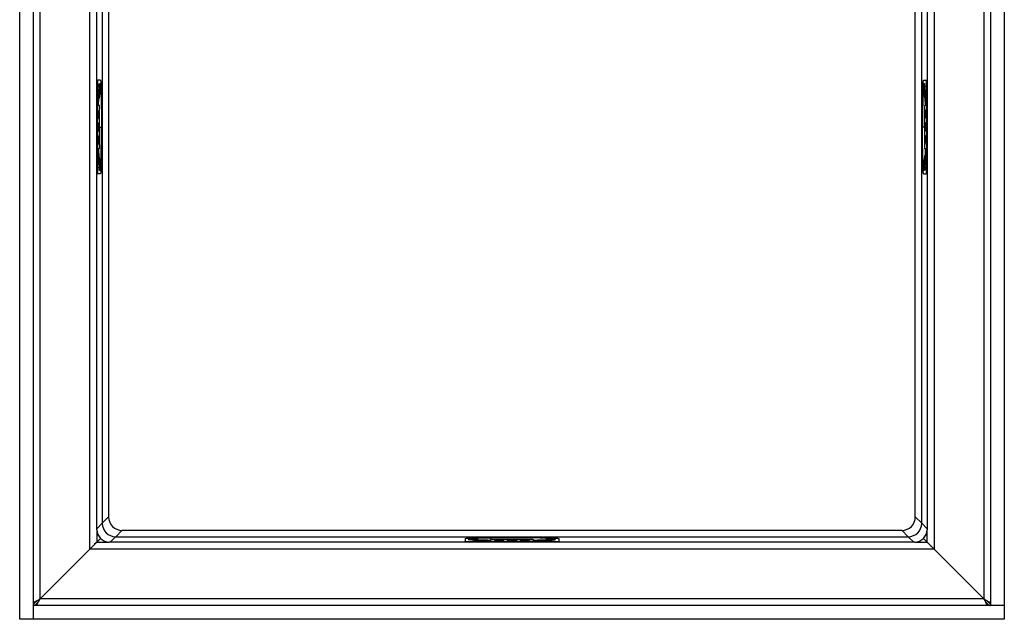
# Model space of a CAD drawing. Units: millimetres. Extents: x -817 to 7983, y -5015 to 1397.
# Drawn here: x 1352 to 1646, y -1595 to -1416 of the extents above; entities that cross this region are included whole.
import ezdxf

# ---------------------------------------------------------------- set-up
doc = ezdxf.new("R2010")
doc.units = ezdxf.units.MM
doc.header["$LTSCALE"] = 2
doc.layers.get('0').update_dxf_attribs({"color": 1})
doc.layers.add('152920', color=7, linetype='Continuous')

# ---------------------------------------------------------------- blocks, each defined once
blk = doc.blocks.new('1088976-M_002_TOP_VIEW')
for p, q in [((294, 149.05), (294, -140.85)), ((0, -144.95), (0, 144.95)), ((289.9, 144.95), (289.9, -140.85)), ((6.1, -138.85), (6.1, 142.95)), ((287.9, 142.95), (287.9, -138.85)), ((20.95, -124), (20.95, 128.1)), ((273.05, 128.1), (273.05, -124)), ((23, -118.22), (23, 126.07)), ((271, 126.05), (271, -118.22)), ((24.67, 106.05), (24.67, -116.28)), ((269.33, -116.28), (269.33, 106.05)), ((26.57, 104.14), (26.57, -114.38)), ((267.43, -114.38), (267.43, 104.14)), ((23.28, 16.05), (23.3, 16.05)), ((24.1, 16.05), (23.3, 16.05)), ((23.81, 15.05), (23.86, 15.05)), ((23.93, 15.05), (24.02, 15.05)), ((24.09, 15.05), (24.09, 15.05)), ((24.09, 14.79), (24.09, 15.05)), ((269.9, 16.05), (270.7, 16.05)), ((269.91, 15.05), (269.91, 15.05)), ((269.91, 14.79), (269.91, 15.05)), ((270.07, 15.05), (269.98, 15.05)), ((270.19, 15.05), (270.14, 15.05)), ((270.7, 16.05), (270.72, 16.05)), ((23.23, 14.05), (23.21, 14.05)), ((23.23, -9.95), (23.23, 14.05)), ((23.88, 13.16), (23.69, 13.16)), ((23.69, 13.16), (23.69, 12.71)), ((23.88, 12.71), (23.69, 12.71)), ((23.88, 12.71), (23.88, 13.16)), ((23.92, 12.71), (23.88, 12.71)), ((23.92, 12.71), (23.92, 13.16)), ((23.92, 13.16), (23.92, 13.16)), ((23.92, 13.16), (23.92, 12.71)), ((24.03, 13.16), (23.92, 13.16)), ((23.92, 12.71), (23.92, 12.71)), ((24.03, 12.71), (23.92, 12.71)), ((24.03, 12.71), (24.03, 13.16)), ((24.07, 12.71), (24.03, 12.71)), ((24.07, 12.71), (24.07, 13.16)), ((24.07, 13.16), (24.07, 13.16)), ((24.07, 13.16), (24.07, 12.71)), ((24.07, 12.71), (24.07, 12.71)), ((269.93, 13.16), (269.93, 12.71)), ((269.93, 13.16), (269.93, 13.16)), ((269.93, 13.16), (269.93, 12.71)), ((269.93, 12.71), (269.93, 12.71)), ((269.93, 12.71), (269.97, 12.71)), ((269.97, 12.71), (269.97, 13.16)), ((269.97, 13.16), (270.08, 13.16)), ((269.97, 12.71), (270.08, 12.71)), ((270.08, 13.16), (270.08, 12.71)), ((270.08, 13.16), (270.08, 13.16)), ((270.08, 13.16), (270.08, 12.71)), ((270.08, 12.71), (270.08, 12.71)), ((270.08, 12.71), (270.12, 12.71)), ((270.12, 12.71), (270.12, 13.16)), ((270.12, 13.16), (270.31, 13.16)), ((270.12, 12.71), (270.31, 12.71)), ((270.31, 13.16), (270.31, 12.71)), ((270.77, 14.05), (270.77, -9.95)), ((270.79, 14.05), (270.77, 14.05)), ((23.6, 10.48), (23.82, 11.13)), ((23.6, 10.61), (23.78, 11.13)), ((23.82, 11.13), (23.6, 10.48)), ((23.62, 11.13), (23.66, 11.13)), ((23.66, 11.13), (23.66, 11.13)), ((23.78, 11.13), (23.82, 11.13)), ((23.82, 11.13), (23.82, 11.13)), ((270.18, 11.13), (270.4, 10.48)), ((270.18, 11.13), (270.18, 11.13)), ((270.22, 11.13), (270.18, 11.13)), ((270.18, 11.13), (270.4, 10.48)), ((270.4, 10.61), (270.22, 11.13)), ((270.34, 11.13), (270.34, 11.13)), ((270.38, 11.13), (270.34, 11.13)), ((23.76, 6.87), (23.57, 6.87)), ((23.57, 6.87), (23.57, 4.93)), ((23.74, 7.23), (23.62, 7.23)), ((23.64, 8.37), (23.8, 8.37)), ((23.76, 4.93), (23.76, 6.87)), ((23.8, -4.27), (23.8, 8.37)), ((23.8, 8.37), (23.8, 8.37)), ((23.8, -4.27), (23.8, 8.37)), ((270.2, 8.37), (270.2, -4.27)), ((270.2, 8.37), (270.2, 8.37)), ((270.2, 8.37), (270.2, -4.27)), ((270.36, 8.37), (270.2, 8.37)), ((270.24, 4.93), (270.24, 6.87)), ((270.24, 6.87), (270.43, 6.87)), ((270.26, 7.23), (270.38, 7.23)), ((270.43, 6.87), (270.43, 4.93)), ((23.53, 3.06), (23.53, 3.07)), ((23.53, 3.07), (23.57, 3.07)), ((23.53, 3.06), (23.53, 1.04)), ((23.54, 1.04), (23.54, 3.06)), ((23.76, 4.93), (23.57, 4.93)), ((23.76, 3.07), (23.57, 3.07)), ((23.57, 1.03), (23.57, 3.07)), ((23.6, 4.57), (23.74, 4.57)), ((23.74, 3.43), (23.6, 3.43)), ((23.76, 3.07), (23.76, 1.03)), ((270.24, 4.93), (270.43, 4.93)), ((270.24, 1.03), (270.24, 3.07)), ((270.24, 3.07), (270.43, 3.07)), ((270.4, 4.57), (270.26, 4.57)), ((270.26, 3.43), (270.4, 3.43)), ((270.47, 3.07), (270.43, 3.07)), ((270.43, 3.07), (270.43, 1.03)), ((270.46, 3.06), (270.46, 1.04)), ((270.47, 3.06), (270.47, 3.07)), ((270.47, 1.04), (270.47, 3.06)), ((23.53, 1.04), (23.53, 1.03)), ((23.53, 1.03), (23.57, 1.03)), ((23.76, 1.03), (23.57, 1.03)), ((23.74, 0.67), (23.6, 0.67)), ((23.8, 2.05), (24.41, 2.05)), ((270.2, 2.05), (269.59, 2.05)), ((270.24, 1.03), (270.43, 1.03)), ((270.26, 0.67), (270.4, 0.67)), ((270.47, 1.03), (270.43, 1.03)), ((270.47, 1.04), (270.47, 1.03)), ((23.76, -0.83), (23.57, -0.83)), ((23.57, -2.77), (23.57, -0.83)), ((23.76, -2.77), (23.57, -2.77)), ((23.6, -0.47), (23.74, -0.47)), ((23.76, -0.83), (23.76, -2.77)), ((270.24, -0.83), (270.24, -2.77)), ((270.24, -0.83), (270.43, -0.83)), ((270.24, -2.77), (270.43, -2.77)), ((270.4, -0.47), (270.26, -0.47)), ((270.43, -2.77), (270.43, -0.83)), ((23.57, -4.63), (23.57, -4.63)), ((23.74, -3.13), (23.62, -3.13)), ((23.64, -4.27), (23.8, -4.27)), ((23.8, -4.27), (23.8, -4.27)), ((270.2, -4.27), (270.2, -4.27)), ((270.36, -4.27), (270.2, -4.27)), ((270.26, -3.13), (270.38, -3.13)), ((23.82, -7.03), (23.6, -6.38)), ((23.82, -7.03), (23.6, -6.38)), ((23.6, -6.51), (23.78, -7.03)), ((23.62, -7.03), (23.66, -7.03)), ((23.66, -7.03), (23.66, -7.03)), ((23.69, -9.06), (23.69, -8.61)), ((23.88, -8.61), (23.69, -8.61)), ((23.78, -7.03), (23.82, -7.03)), ((23.82, -7.03), (23.82, -7.03)), ((23.88, -8.61), (23.88, -9.06)), ((23.92, -8.61), (23.88, -8.61)), ((23.92, -9.06), (23.92, -8.61)), ((23.92, -8.61), (23.92, -8.61)), ((23.92, -9.06), (23.92, -8.61)), ((24.03, -8.61), (23.92, -8.61)), ((24.03, -8.61), (24.03, -9.06)), ((24.07, -8.61), (24.03, -8.61)), ((24.07, -9.06), (24.07, -8.61)), ((24.07, -8.61), (24.07, -8.61)), ((24.07, -9.06), (24.07, -8.61)), ((269.93, -8.61), (269.93, -9.06)), ((269.93, -8.61), (269.93, -8.61)), ((269.93, -9.06), (269.93, -8.61)), ((269.93, -8.61), (269.97, -8.61)), ((269.97, -8.61), (269.97, -9.06)), ((269.97, -8.61), (270.08, -8.61)), ((270.08, -8.61), (270.08, -9.06)), ((270.08, -8.61), (270.08, -8.61)), ((270.08, -9.06), (270.08, -8.61)), ((270.08, -8.61), (270.12, -8.61)), ((270.12, -8.61), (270.12, -9.06)), ((270.12, -8.61), (270.31, -8.61)), ((270.4, -6.38), (270.18, -7.03)), ((270.18, -7.03), (270.4, -6.38)), ((270.18, -7.03), (270.18, -7.03)), ((270.22, -7.03), (270.18, -7.03)), ((270.4, -6.51), (270.22, -7.03)), ((270.31, -9.06), (270.31, -8.61)), ((270.34, -7.03), (270.34, -7.03)), ((270.38, -7.03), (270.34, -7.03)), ((23.21, -9.95), (23.23, -9.95)), ((23.88, -9.06), (23.69, -9.06)), ((23.81, -10.95), (23.86, -10.95)), ((23.92, -9.06), (23.92, -9.06)), ((24.03, -9.06), (23.92, -9.06)), ((23.93, -10.95), (24.02, -10.95)), ((24.07, -9.06), (24.07, -9.06)), ((24.09, -10.69), (24.09, -10.95)), ((24.09, -10.95), (24.09, -10.95)), ((269.91, -10.69), (269.91, -10.95)), ((269.91, -10.95), (269.91, -10.95)), ((269.93, -9.06), (269.93, -9.06)), ((269.97, -9.06), (270.08, -9.06)), ((270.07, -10.95), (269.98, -10.95)), ((270.08, -9.06), (270.08, -9.06)), ((270.12, -9.06), (270.31, -9.06)), ((270.19, -10.95), (270.14, -10.95)), ((270.77, -9.95), (270.79, -9.95)), ((23.3, -11.95), (23.28, -11.95)), ((24.1, -11.95), (23.3, -11.95)), ((269.9, -11.95), (270.7, -11.95)), ((270.72, -11.95), (270.7, -11.95)), ((24.67, -116.28), (26.57, -114.38)), ((267.43, -114.38), (269.33, -116.28)), ((23, -117.95), (24.67, -116.29)), ((269.33, -116.29), (271, -117.95)), ((23, -118.24), (23, -121.95)), ((28.66, -120.28), (27, -121.95)), ((30.57, -118.38), (28.67, -120.28)), ((28.67, -120.28), (265.33, -120.28)), ((30.57, -118.38), (263.43, -118.38)), ((265.33, -120.28), (263.43, -118.38)), ((267, -121.95), (265.34, -120.28)), ((271, -121.95), (271, -118.24)), ((20.95, -124), (21.9, -123.05)), ((21.9, -123.05), (22.45, -122.5)), ((22.79, -122.16), (22.39, -122.56)), ((22.45, -122.5), (22.81, -122.14)), ((22.81, -122.14), (22.98, -121.97)), ((22.98, -121.97), (22.98, -121.97)), ((22.98, -121.97), (22.98, -121.97)), ((24.16, -120.79), (23, -121.95)), ((23, -121.95), (26.71, -121.95)), ((267.27, -121.95), (26.73, -121.95)), ((133, -120.85), (133, -121.65)), ((133, -121.67), (133, -121.65)), ((134, -120.86), (134, -120.86)), ((134.26, -120.86), (134, -120.86)), ((134, -121.02), (134, -120.93)), ((134, -121.14), (134, -121.09)), ((159, -121.72), (135, -121.72)), ((135, -121.72), (135, -121.74)), ((136.34, -120.88), (135.89, -120.88)), ((135.89, -120.88), (135.89, -120.88)), ((135.89, -120.88), (136.34, -120.88)), ((136.34, -120.92), (135.89, -120.92)), ((135.89, -120.92), (135.89, -120.95)), ((136.34, -121.03), (135.89, -121.03)), ((135.89, -121.03), (135.89, -121.03)), ((135.89, -121.03), (136.34, -121.03)), ((136.34, -121.07), (135.89, -121.07)), ((135.89, -121.07), (135.89, -121.1)), ((136.34, -120.88), (136.34, -120.88)), ((136.34, -120.88), (136.34, -120.92)), ((136.34, -120.92), (136.34, -120.95)), ((136.34, -121.03), (136.34, -121.03)), ((136.34, -121.03), (136.34, -121.07)), ((136.34, -121.07), (136.34, -121.1)), ((153.32, -121.15), (140.68, -121.15)), ((140.68, -121.15), (140.68, -121.15)), ((140.68, -121.31), (140.68, -121.15)), ((153.32, -121.15), (140.68, -121.15)), ((141.82, -121.21), (141.82, -121.33)), ((142.18, -121.4), (142.17, -121.43)), ((144.12, -121.19), (142.18, -121.19)), ((142.18, -121.19), (142.18, -121.22)), ((144.12, -121.19), (144.12, -121.22)), ((144.12, -121.42), (144.12, -121.41)), ((144.48, -121.35), (144.48, -121.21)), ((145.62, -121.21), (145.62, -121.35)), ((145.98, -121.19), (148.02, -121.19)), ((145.98, -121.19), (145.98, -121.22)), ((145.99, -121.42), (145.98, -121.42)), ((148.01, -121.41), (145.99, -121.41)), ((145.99, -121.42), (148.01, -121.42)), ((147, -120.59), (147, -120.54)), ((148.01, -121.42), (148.02, -121.42)), ((148.02, -121.19), (148.02, -121.22)), ((148.38, -121.21), (148.38, -121.35)), ((149.52, -121.35), (149.52, -121.21)), ((149.88, -121.19), (151.82, -121.19)), ((149.88, -121.19), (149.88, -121.22)), ((149.88, -121.42), (149.88, -121.41)), ((151.82, -121.19), (151.82, -121.22)), ((151.82, -121.4), (151.83, -121.43)), ((152.18, -121.21), (152.18, -121.33)), ((153.32, -121.15), (153.32, -121.15)), ((153.32, -121.31), (153.32, -121.15)), ((158.11, -120.88), (157.66, -120.88)), ((157.66, -120.88), (157.66, -120.88)), ((157.66, -120.88), (157.66, -120.92)), ((158.11, -120.88), (157.66, -120.88)), ((157.66, -120.92), (158.11, -120.92)), ((157.66, -120.92), (157.66, -120.95)), ((158.11, -121.03), (157.66, -121.03)), ((157.66, -121.03), (157.66, -121.03)), ((157.66, -121.03), (157.66, -121.07)), ((158.11, -121.03), (157.66, -121.03)), ((157.66, -121.07), (158.11, -121.07)), ((157.66, -121.07), (157.66, -121.1)), ((158.11, -120.88), (158.11, -120.88)), ((158.11, -120.92), (158.11, -120.95)), ((158.11, -121.03), (158.11, -121.03)), ((158.11, -121.07), (158.11, -121.1)), ((159, -121.74), (159, -121.72)), ((159.74, -120.86), (160, -120.86)), ((160, -120.86), (160, -120.86)), ((160, -121.02), (160, -120.93)), ((160, -121.14), (160, -121.09)), ((161, -120.85), (161, -121.65)), ((161, -121.65), (161, -121.67)), ((267.29, -121.95), (271, -121.95)), ((269.84, -120.79), (271, -121.95)), ((271, -121.95), (271, -121.97)), ((271.02, -121.97), (271.02, -121.97)), ((271.02, -121.97), (271.02, -121.97)), ((271.19, -122.14), (271.02, -121.97)), ((271.55, -122.5), (271.19, -122.14)), ((271.21, -122.16), (271.61, -122.56)), ((272.1, -123.05), (271.55, -122.5)), ((273.05, -124), (272.1, -123.05)), ((20.95, -124), (6.1, -138.85)), ((273.05, -124), (20.95, -124)), ((287.9, -138.85), (273.05, -124)), ((4.1, -144.95), (4.1, -140.85)), ((289.9, -140.85), (4.1, -140.85)), ((287.9, -138.85), (6.1, -138.85)), ((294, -140.85), (289.9, -140.85)), ((294, -140.85), (294, -144.95)), ((4.1, -144.95), (0, -144.95)), ((294, -144.95), (4.1, -144.95))]:
    blk.add_line(p, q)
at = {"flags": 128}
blk.add_lwpolyline([(4.1, -140.85), (4.1, 144.95), (289.9, 144.95)], dxfattribs=at)
for centre, radius, start, end in [((23.56, 7.23), 0.18, 270.5177, 0.0172), ((23.62, 8.37), 0.18, 0, 89.4956), ((23.62, 8.37), 0.18, 359.9828, 89.4823), ((23.46, 8.37), 0.18, 359.999, 28.4907), ((270.38, 8.37), 0.18, 90.5044, 180), ((270.38, 8.37), 0.18, 90.5177, 180.0172), ((272.83, 6.96), 2.59, 174.0132, 181.9892), ((270.44, 7.23), 0.18, 179.9828, 269.4823), ((270.54, 8.37), 0.18, 149.9021, 180.0011), ((270.56, 7.23), 0.18, 179.9989, 210.7069), ((23.56, 4.57), 0.18, 359.9828, 89.4823), ((23.56, 3.43), 0.18, 270.5177, 0.0172), ((23.42, 4.57), 0.18, 359.999, 27.8462), ((272.83, 3.16), 2.59, 174.0132, 181.9892), ((270.44, 4.57), 0.18, 90.5177, 180.0172), ((270.44, 3.43), 0.18, 179.9828, 269.4823), ((270.58, 3.43), 0.18, 179.999, 207.7396), ((23.56, 0.67), 0.18, 359.9828, 89.4823), ((23.42, 0.67), 0.18, 359.999, 27.7396), ((270.44, 0.67), 0.18, 90.5177, 180.0172), ((23.56, -0.47), 0.18, 270.5177, 0.0172), ((272.83, -0.74), 2.59, 174.0132, 181.9892), ((270.44, -0.47), 0.18, 179.9828, 269.4823), ((270.58, -0.47), 0.18, 179.999, 207.8462), ((23.56, -3.13), 0.18, 359.9828, 89.4823), ((23.44, -3.13), 0.18, 359.9989, 30.7069), ((23.46, -4.27), 0.18, 329.9021, 0.0011), ((23.62, -4.27), 0.18, 270.5044, 0), ((23.62, -4.27), 0.18, 270.5177, 0.0172), ((270.38, -4.27), 0.18, 180, 269.4956), ((270.38, -4.27), 0.18, 179.9828, 269.4823), ((270.44, -3.13), 0.18, 90.5177, 180.0172), ((270.54, -4.27), 0.18, 179.999, 208.4907), ((140.68, -121.33), 0.18, 90, 121.431), ((140.68, -121.33), 0.18, 89.9988, 121.471), ((140.68, -121.49), 0.18, 89.9988, 121.471), ((141.82, -121.39), 0.18, 58.529, 90.0012), ((141.82, -121.51), 0.18, 58.529, 90.0012), ((144.21, -123.78), 2.59, 84.0132, 91.9892), ((144.48, -121.39), 0.18, 89.9988, 121.471), ((144.48, -121.53), 0.18, 89.9988, 121.471), ((145.62, -121.39), 0.18, 58.529, 90.0012), ((145.62, -121.53), 0.18, 58.529, 90.0012), ((148.11, -123.78), 2.59, 84.0132, 91.9892), ((148.38, -121.39), 0.18, 89.9988, 121.471), ((148.38, -121.53), 0.18, 89.9988, 121.471), ((149.52, -121.39), 0.18, 58.529, 90.0012), ((149.52, -121.53), 0.18, 58.529, 90.0012), ((151.91, -123.78), 2.59, 84.0132, 91.9892), ((152.18, -121.39), 0.18, 89.9988, 121.471), ((152.18, -121.51), 0.18, 89.9989, 120.7069), ((153.32, -121.33), 0.18, 58.569, 90), ((153.32, -121.33), 0.18, 58.529, 90.0012), ((153.32, -121.49), 0.18, 58.529, 90.0012)]:
    blk.add_arc(centre, radius, start, end)
for centre, major_axis, ratio, start_param, end_param in [((23.3, 14.05), (0, 2), 0.034921, 0, 1.570796), ((18.87, 15.05), (0, 5), 0.999706, 4.468574, 4.712389), ((19.02, 15.05), (0, 5), 0.999706, 4.532314, 4.712389), ((274.98, 15.05), (0, 5), 0.999706, 1.570796, 1.744373), ((275.13, 15.05), (0, 5), 0.999706, 1.570796, 1.816569), ((270.7, 14.05), (0, 2), 0.034921, 4.712389, 6.283185), ((270.72, 14.05), (0, 2), 0.034921, 4.712389, 6.283185), ((18.88, 12.71), (0, 5), 0.999684, 4.390638, 4.712389), ((18.92, 12.71), (0, 5), 0.999097, 4.390638, 4.712389), ((19.04, 12.71), (0, 5), 0.999684, 4.390638, 4.712389), ((19.08, 12.71), (0, 5), 0.999097, 4.390638, 4.712389), ((274.92, 12.71), (0, 5), 0.999097, 1.570796, 1.892547), ((274.96, 12.71), (0, 5), 0.999684, 1.570796, 1.892547), ((275.08, 12.71), (0, 5), 0.999097, 1.570796, 1.892547), ((275.12, 12.71), (0, 5), 0.999684, 1.570796, 1.892547), ((23.74, 6.87), (0, 0.36), 0.034899, 4.712465, 6.283185), ((23.56, 3.07), (0.002, 0.18), 0.043615, 4.712923, 6.283643), ((23.74, 4.93), (0, 0.36), 0.034899, 3.141593, 4.712313), ((23.74, 3.07), (0, 0.36), 0.034899, 4.712465, 6.283185), ((270.26, 4.93), (0, 0.36), 0.034899, 1.570873, 3.141593), ((270.44, 4.93), (0.002, 0.18), 0.043615, 1.57133, 3.14205), ((270.44, 3.07), (-0.002, 0.18), 0.043615, 6.282728, 7.853448), ((23.56, 1.03), (-0.002, 0.18), 0.043615, 3.141135, 4.711855), ((23.74, 1.03), (0, 0.36), 0.034899, 3.141593, 4.712313), ((270.26, 1.03), (0, 0.36), 0.034899, 1.570873, 3.141593), ((270.44, 1.03), (0.002, 0.18), 0.043615, 1.57133, 3.14205), ((23.56, -0.83), (0.002, 0.18), 0.043615, 4.712923, 6.283643), ((23.74, -0.83), (0, 0.36), 0.034899, 4.712465, 6.283185), ((23.74, -2.77), (0, 0.36), 0.034899, 3.141593, 4.712313), ((270.26, -2.77), (0, 0.36), 0.034899, 1.570873, 3.141593), ((18.88, -8.61), (0, 5), 0.999684, 4.712389, 5.03414), ((18.92, -8.61), (0, 5), 0.999097, 4.712389, 5.03414), ((19.04, -8.61), (0, 5), 0.999684, 4.712389, 5.03414), ((19.08, -8.61), (0, 5), 0.999097, 4.712389, 5.03414), ((274.92, -8.61), (0, 5), 0.999097, 1.249046, 1.570796), ((274.96, -8.61), (0, 5), 0.999684, 1.249046, 1.570796), ((275.08, -8.61), (0, 5), 0.999097, 1.249046, 1.570796), ((275.12, -8.61), (0, 5), 0.999684, 1.249046, 1.570796), ((23.28, -9.95), (0, 2), 0.034921, 1.570796, 3.141593), ((23.3, -9.95), (0, 2), 0.034921, 1.570796, 3.141593), ((18.87, -10.95), (0, 5), 0.999706, 4.712389, 4.958162), ((19.02, -10.95), (0, 5), 0.999706, 4.712389, 4.885965), ((274.98, -10.95), (0, 5), 0.999706, 1.390721, 1.570796), ((275.13, -10.95), (0, 5), 0.999706, 1.326982, 1.570796), ((270.7, -9.95), (0, 2), 0.034921, 3.141593, 4.712389), ((30.57, -114.38), (-2.83, -2.83), 0.99989, 5.497842, 7.068529), ((263.43, -114.38), (2.83, -2.83), 0.99989, 5.497842, 7.068529), ((30.38, -114.57), (5.45, 2.84), 0.605529, 2.83615, 2.836705), ((28.67, -116.28), (2.83, -2.83), 0.999635, 3.9276, 5.497178), ((265.33, -116.28), (2.83, 2.83), 0.999635, 3.9276, 5.497178), ((263.62, -114.57), (5.45, -2.84), 0.605529, 0.304888, 0.305442), ((26.99, -117.96), (-2.83, -2.83), 0.998783, 5.567485, 6.283185), ((30.38, -114.57), (2.84, 5.45), 0.605529, 3.446481, 3.447035), ((263.62, -114.57), (-2.84, 5.45), 0.605529, 2.83615, 2.836705), ((267.01, -117.96), (2.83, -2.83), 0.998783, 0, 0.7157), ((26.99, -117.96), (-2.83, -2.83), 0.998783, 0, 0.7157), ((135, -121.65), (2, 0), 0.034921, 3.141593, 4.712389), ((134, -125.93), (5, 0), 0.999706, 1.496058, 1.570796), ((134, -126.08), (5, 0), 0.999706, 1.467784, 1.570796), ((136.34, -125.87), (5, 0), 0.999097, 1.467784, 1.570796), ((136.34, -125.91), (5, 0), 0.999684, 1.467784, 1.570796), ((136.34, -126.03), (5, 0), 0.999097, 1.467784, 1.570796), ((136.34, -126.07), (5, 0), 0.999684, 1.467784, 1.570796), ((142.18, -121.21), (0.36, 0), 0.034899, 1.570873, 3.141593), ((145.98, -121.21), (0.36, 0), 0.034899, 1.570873, 3.141593), ((149.88, -121.21), (0.36, 0), 0.034899, 1.570873, 3.141593), ((157.66, -125.87), (5, 0), 0.999097, 1.570796, 1.673808), ((157.66, -125.91), (5, 0), 0.999684, 1.570796, 1.673808), ((157.66, -126.03), (5, 0), 0.999097, 1.570796, 1.673808), ((157.66, -126.07), (5, 0), 0.999684, 1.570796, 1.673808), ((159, -121.65), (2, 0), 0.034921, 4.712389, 6.283185), ((160, -126.08), (5, 0), 0.999706, 1.570796, 1.673808), ((160, -125.93), (5, 0), 0.999706, 1.570796, 1.645535), ((267.01, -117.96), (2.83, -2.83), 0.998783, 5.567485, 6.283185)]:
    blk.add_ellipse(centre, major_axis=major_axis, ratio=ratio, start_param=start_param, end_param=end_param)
for points, knots in [([(23.57, 8.73), (23.57, 9.18), (23.6, 10.71), (23.64, 12.72), (23.72, 14.49), (23.78, 14.86), (23.81, 15.05)], [0, 0, 0, 0, 0.150638, 0.505834, 0.741446, 1, 1, 1, 1]), ([(23.62, 13.88), (23.71, 14.25), (23.81, 14.64), (23.81, 15.04), (23.81, 15.05)], [0, 0, 0, 0, 0.968713, 1, 1, 1, 1]), ([(23.86, 15.05), (23.86, 15.05), (23.87, 14.89), (23.86, 14.49), (23.81, 13.86), (23.73, 13.39), (23.69, 13.16)], [0, 0, 0, 0, 0.007419, 0.252042, 0.631694, 1, 1, 1, 1]), ([(23.88, 13.16), (23.88, 13.4), (23.88, 13.88), (23.87, 14.5), (23.87, 14.89), (23.86, 15.05), (23.86, 15.05)], [0, 0, 0, 0, 0.37553, 0.752297, 0.992795, 1, 1, 1, 1]), ([(23.93, 15.05), (23.93, 15.05), (23.93, 14.89), (23.92, 14.5), (23.92, 13.88), (23.92, 13.4), (23.92, 13.16)], [0, 0, 0, 0, 0.007205, 0.247703, 0.62447, 1, 1, 1, 1]), ([(24.03, 13.16), (24.03, 13.4), (24.03, 13.88), (24.03, 14.5), (24.02, 14.89), (24.02, 15.05), (24.02, 15.05)], [0, 0, 0, 0, 0.37553, 0.752297, 0.992795, 1, 1, 1, 1]), ([(24.09, 15.05), (24.09, 15.05), (24.09, 14.89), (24.08, 14.5), (24.08, 13.88), (24.07, 13.4), (24.07, 13.16)], [0, 0, 0, 0, 0.007205, 0.247703, 0.62447, 1, 1, 1, 1]), ([(24.09, 15.05), (24.12, 14.97), (24.17, 14.81), (24.25, 13.48), (24.31, 11.54), (24.36, 9.22), (24.39, 6.97), (24.4, 4.56), (24.41, 2.89), (24.41, 2.05)], [0, 0, 0, 0, 0.127331, 0.2541148, 0.4432628, 0.5770084, 0.7109393, 0.8554432, 1, 1, 1, 1]), ([(24.1, 16.05), (24.12, 16.01), (24.17, 15.92), (24.25, 14.91), (24.32, 13.12), (24.37, 10.97), (24.41, 8.7), (24.44, 6.04), (24.45, 3.71), (24.45, 1.29), (24.44, -1.2), (24.42, -4.05), (24.38, -6.42), (24.33, -8.64), (24.26, -10.59), (24.17, -11.78), (24.12, -11.9), (24.1, -11.95)], [0, 0, 0, 0, 0.04325, 0.108351, 0.195696, 0.255358, 0.315103, 0.394589, 0.474141, 0.500058, 0.585857, 0.671586, 0.731261, 0.790863, 0.879473, 0.950541, 1, 1, 1, 1]), ([(269.9, -11.95), (269.88, -11.91), (269.83, -11.82), (269.75, -10.81), (269.68, -9.02), (269.63, -6.87), (269.59, -4.6), (269.56, -1.94), (269.55, 0.39), (269.55, 2.81), (269.56, 5.3), (269.58, 8.15), (269.62, 10.52), (269.67, 12.74), (269.74, 14.69), (269.83, 15.88), (269.88, 16), (269.9, 16.05)], [0, 0, 0, 0, 0.04325, 0.108351, 0.195696, 0.255358, 0.315103, 0.394589, 0.474141, 0.500058, 0.585857, 0.671586, 0.731261, 0.790863, 0.879473, 0.950541, 1, 1, 1, 1]), ([(269.91, 15.05), (269.88, 14.97), (269.83, 14.81), (269.75, 13.48), (269.69, 11.54), (269.64, 9.22), (269.61, 6.97), (269.6, 4.56), (269.59, 2.89), (269.59, 2.05)], [0, 0, 0, 0, 0.127331, 0.254115, 0.443263, 0.577008, 0.710939, 0.855443, 1, 1, 1, 1]), ([(269.91, 15.05), (269.91, 15.05), (269.91, 14.89), (269.92, 14.5), (269.92, 13.88), (269.93, 13.4), (269.93, 13.16)], [0, 0, 0, 0, 0.007205, 0.247703, 0.62447, 1, 1, 1, 1]), ([(269.97, 13.16), (269.97, 13.4), (269.97, 13.88), (269.97, 14.5), (269.98, 14.89), (269.98, 15.05), (269.98, 15.05)], [0, 0, 0, 0, 0.37553, 0.752297, 0.992795, 1, 1, 1, 1]), ([(270.07, 15.05), (270.07, 15.05), (270.07, 14.89), (270.08, 14.5), (270.08, 13.88), (270.08, 13.4), (270.08, 13.16)], [0, 0, 0, 0, 0.007205, 0.247703, 0.62447, 1, 1, 1, 1]), ([(270.12, 13.16), (270.12, 13.4), (270.12, 13.88), (270.13, 14.5), (270.13, 14.89), (270.14, 15.05), (270.14, 15.05)], [0, 0, 0, 0, 0.3755297, 0.7522966, 0.9927952, 1, 1, 1, 1]), ([(270.14, 15.05), (270.14, 15.05), (270.13, 14.89), (270.14, 14.49), (270.19, 13.86), (270.27, 13.39), (270.31, 13.16)], [0, 0, 0, 0, 0.007419, 0.252042, 0.631694, 1, 1, 1, 1]), ([(270.37, 13.96), (270.28, 14.31), (270.19, 14.67), (270.19, 15.04), (270.19, 15.05)], [0, 0, 0, 0, 0.966131, 1, 1, 1, 1]), ([(270.43, 8.73), (270.43, 9.18), (270.4, 10.71), (270.36, 12.72), (270.28, 14.49), (270.22, 14.86), (270.19, 15.05)], [0, 0, 0, 0, 0.150638, 0.505834, 0.741446, 1, 1, 1, 1]), ([(23.57, 8.85), (23.58, 9.04), (23.59, 9.78), (23.61, 10.94), (23.64, 12.24), (23.67, 13.21), (23.71, 13.85), (23.73, 14.19), (23.73, 14.22), (23.73, 14.22)], [0, 0, 0, 0, 0.070982, 0.289871, 0.4895, 0.665545, 0.813664, 0.933839, 1, 1, 1, 1]), ([(270.27, 14.23), (270.26, 14.23), (270.26, 14.25), (270.28, 14.13), (270.3, 13.81), (270.33, 13.18), (270.36, 12.25), (270.39, 11.01), (270.41, 9.81), (270.42, 9), (270.43, 8.73)], [0, 0, 0, 0, 0.008116, 0.085328, 0.196066, 0.335889, 0.499543, 0.687328, 0.896638, 1, 1, 1, 1]), ([(23.54, 4.93), (23.54, 5.06), (23.54, 5.72), (23.55, 6.36), (23.55, 6.87)], [0, 0, 0, 0, 0.205912, 1, 1, 1, 1]), ([(23.57, 8.7), (23.57, 8.7), (23.57, 8.71), (23.57, 8.72), (23.57, 8.73), (23.57, 8.73)], [0, 0, 0, 0, 0.202387, 0.927065, 1, 1, 1, 1]), ([(23.57, 8.73), (23.57, 8.73), (23.57, 8.71), (23.58, 8.66), (23.59, 8.56), (23.61, 8.42), (23.63, 8.39), (23.64, 8.37)], [0, 0, 0, 0, 0.007176, 0.079222, 0.3025, 0.650712, 1, 1, 1, 1]), ([(23.62, 8.45), (23.61, 8.46), (23.61, 8.48), (23.59, 8.59), (23.58, 8.68), (23.57, 8.7)], [0, 0, 0, 0, 0.22426, 0.786398, 1, 1, 1, 1]), ([(270.43, 8.73), (270.43, 8.73), (270.43, 8.71), (270.42, 8.66), (270.41, 8.56), (270.39, 8.42), (270.37, 8.39), (270.36, 8.37)], [0, 0, 0, 0, 0.007176, 0.079222, 0.3025, 0.650712, 1, 1, 1, 1]), ([(270.43, 8.75), (270.43, 8.71), (270.41, 8.58), (270.38, 8.44), (270.39, 8.46), (270.39, 8.46)], [0, 0, 0, 0, 0.343532, 0.951218, 1, 1, 1, 1]), ([(270.38, 7.23), (270.39, 7.21), (270.41, 7.17), (270.44, 6.98), (270.45, 6.87), (270.45, 6.87)], [0, 0, 0, 0, 0.365056, 0.992795, 1, 1, 1, 1]), ([(270.41, 7.15), (270.41, 7.15), (270.41, 7.15), (270.43, 7.05), (270.44, 6.93), (270.45, 6.85)], [0, 0, 0, 0, 0.071592, 0.374573, 1, 1, 1, 1]), ([(270.43, 8.73), (270.43, 8.73), (270.42, 8.73), (270.43, 8.73), (270.43, 8.73)], [0, 0, 0, 0, 0.013172, 1, 1, 1, 1]), ([(270.46, 4.93), (270.46, 5.06), (270.46, 5.72), (270.45, 6.36), (270.45, 6.87)], [0, 0, 0, 0, 0.205912, 1, 1, 1, 1]), ([(23.54, 4.93), (23.54, 4.93), (23.54, 4.88), (23.56, 4.78), (23.58, 4.62), (23.6, 4.59), (23.6, 4.57)], [0, 0, 0, 0, 0.007203, 0.249283, 0.627055, 1, 1, 1, 1]), ([(23.54, 4.93), (23.54, 4.93), (23.54, 4.92), (23.54, 4.91), (23.54, 4.91)], [0, 0, 0, 0, 0.081281, 1, 1, 1, 1]), ([(23.58, 4.65), (23.58, 4.65), (23.58, 4.64), (23.57, 4.71), (23.55, 4.81), (23.54, 4.89), (23.54, 4.91)], [0, 0, 0, 0, 0.0313505, 0.2863674, 0.9020276, 1, 1, 1, 1]), ([(270.4, 3.43), (270.41, 3.41), (270.43, 3.38), (270.45, 3.22), (270.46, 3.11), (270.47, 3.07), (270.47, 3.07)], [0, 0, 0, 0, 0.375518, 0.752287, 0.992795, 1, 1, 1, 1]), ([(270.42, 3.35), (270.42, 3.35), (270.42, 3.36), (270.44, 3.3), (270.45, 3.2), (270.46, 3.11), (270.46, 3.09)], [0, 0, 0, 0, 0.02241, 0.262154, 0.856764, 1, 1, 1, 1]), ([(270.47, 3.07), (270.47, 3.07), (270.46, 3.08), (270.46, 3.09), (270.46, 3.09)], [0, 0, 0, 0, 0.081089, 1, 1, 1, 1]), ([(23.53, 1.03), (23.53, 1.03), (23.54, 1.02), (23.54, 1.01), (23.54, 1.01)], [0, 0, 0, 0, 0.081089, 1, 1, 1, 1]), ([(23.6, 0.67), (23.59, 0.69), (23.57, 0.72), (23.55, 0.88), (23.54, 0.99), (23.53, 1.03), (23.53, 1.03)], [0, 0, 0, 0, 0.375518, 0.752287, 0.992795, 1, 1, 1, 1]), ([(23.58, 0.75), (23.58, 0.75), (23.58, 0.74), (23.56, 0.8), (23.55, 0.9), (23.54, 0.99), (23.54, 1.01)], [0, 0, 0, 0, 0.02241, 0.262154, 0.856764, 1, 1, 1, 1]), ([(24.09, -10.95), (24.12, -10.87), (24.17, -10.71), (24.25, -9.38), (24.31, -7.44), (24.36, -5.12), (24.39, -2.87), (24.4, -0.46), (24.41, 1.21), (24.41, 2.05)], [0, 0, 0, 0, 0.127331, 0.254115, 0.443263, 0.577008, 0.710939, 0.855443, 1, 1, 1, 1]), ([(269.91, -10.95), (269.88, -10.87), (269.83, -10.71), (269.75, -9.38), (269.69, -7.44), (269.64, -5.12), (269.61, -2.87), (269.6, -0.46), (269.59, 1.21), (269.59, 2.05)], [0, 0, 0, 0, 0.127331, 0.254115, 0.443263, 0.577008, 0.710939, 0.855443, 1, 1, 1, 1]), ([(270.47, 1.03), (270.47, 1.03), (270.45, 1.03), (270.57, 1.03), (270.69, 1.03)], [0, 0, 0, 0, 0.001089, 1, 1, 1, 1]), ([(23.54, -0.83), (23.54, -0.96), (23.54, -1.62), (23.55, -2.26), (23.55, -2.77)], [0, 0, 0, 0, 0.205912, 1, 1, 1, 1]), ([(23.59, -3.05), (23.59, -3.05), (23.59, -3.05), (23.57, -2.95), (23.56, -2.83), (23.55, -2.75)], [0, 0, 0, 0, 0.071592, 0.374573, 1, 1, 1, 1]), ([(23.62, -3.13), (23.61, -3.11), (23.59, -3.07), (23.56, -2.88), (23.55, -2.77), (23.55, -2.77)], [0, 0, 0, 0, 0.365056, 0.992795, 1, 1, 1, 1]), ([(270.46, -0.83), (270.46, -0.83), (270.46, -0.78), (270.44, -0.68), (270.42, -0.52), (270.4, -0.49), (270.4, -0.47)], [0, 0, 0, 0, 0.007203, 0.249283, 0.627055, 1, 1, 1, 1]), ([(270.42, -0.55), (270.42, -0.55), (270.42, -0.54), (270.43, -0.61), (270.45, -0.71), (270.46, -0.79), (270.46, -0.81)], [0, 0, 0, 0, 0.031351, 0.286367, 0.902028, 1, 1, 1, 1]), ([(270.46, -0.83), (270.46, -0.96), (270.46, -1.62), (270.45, -2.26), (270.45, -2.77)], [0, 0, 0, 0, 0.205912, 1, 1, 1, 1]), ([(270.46, -0.83), (270.46, -0.83), (270.46, -0.82), (270.46, -0.81), (270.46, -0.81)], [0, 0, 0, 0, 0.081281, 1, 1, 1, 1]), ([(23.57, -4.63), (23.57, -4.63), (23.57, -4.61), (23.58, -4.56), (23.59, -4.46), (23.61, -4.32), (23.63, -4.29), (23.64, -4.27)], [0, 0, 0, 0, 0.007176, 0.079222, 0.3025, 0.650712, 1, 1, 1, 1]), ([(23.57, -4.65), (23.57, -4.61), (23.59, -4.48), (23.62, -4.34), (23.61, -4.36), (23.61, -4.36)], [0, 0, 0, 0, 0.3435324, 0.9512177, 1, 1, 1, 1]), ([(23.73, -10.13), (23.74, -10.13), (23.74, -10.15), (23.72, -10.03), (23.7, -9.71), (23.67, -9.08), (23.64, -8.15), (23.61, -6.91), (23.59, -5.71), (23.58, -4.9), (23.57, -4.63)], [0, 0, 0, 0, 0.008116, 0.085328, 0.196066, 0.335889, 0.499543, 0.687328, 0.896638, 1, 1, 1, 1]), ([(23.57, -4.63), (23.57, -5.08), (23.6, -6.61), (23.64, -8.62), (23.72, -10.39), (23.78, -10.76), (23.81, -10.95)], [0, 0, 0, 0, 0.150638, 0.505834, 0.741446, 1, 1, 1, 1]), ([(270.43, -4.63), (270.43, -5.08), (270.4, -6.61), (270.36, -8.62), (270.28, -10.39), (270.22, -10.76), (270.19, -10.95)], [0, 0, 0, 0, 0.150638, 0.505834, 0.741446, 1, 1, 1, 1]), ([(270.43, -4.75), (270.42, -4.94), (270.41, -5.68), (270.39, -6.84), (270.36, -8.14), (270.33, -9.11), (270.29, -9.75), (270.27, -10.09), (270.27, -10.12), (270.27, -10.12)], [0, 0, 0, 0, 0.070982, 0.289871, 0.4895, 0.665545, 0.813664, 0.933839, 1, 1, 1, 1]), ([(270.43, -4.63), (270.43, -4.63), (270.43, -4.61), (270.42, -4.56), (270.41, -4.46), (270.39, -4.32), (270.37, -4.29), (270.36, -4.27)], [0, 0, 0, 0, 0.007176, 0.079222, 0.3025, 0.650712, 1, 1, 1, 1]), ([(270.38, -4.35), (270.39, -4.36), (270.39, -4.38), (270.41, -4.49), (270.42, -4.58), (270.43, -4.6)], [0, 0, 0, 0, 0.22426, 0.786398, 1, 1, 1, 1]), ([(270.43, -4.6), (270.43, -4.6), (270.43, -4.61), (270.43, -4.62), (270.43, -4.63), (270.43, -4.63)], [0, 0, 0, 0, 0.202387, 0.927065, 1, 1, 1, 1]), ([(270.45, -4.64), (270.44, -4.64), (270.42, -4.63), (270.43, -4.63), (270.43, -4.63)], [0, 0, 0, 0, 0.526316, 1, 1, 1, 1]), ([(23.63, -9.86), (23.72, -10.21), (23.81, -10.57), (23.81, -10.94), (23.81, -10.95)], [0, 0, 0, 0, 0.966131, 1, 1, 1, 1]), ([(23.86, -10.95), (23.86, -10.95), (23.87, -10.79), (23.86, -10.39), (23.81, -9.76), (23.73, -9.29), (23.69, -9.06)], [0, 0, 0, 0, 0.0074187, 0.2520419, 0.6316943, 1, 1, 1, 1]), ([(23.88, -9.06), (23.88, -9.3), (23.88, -9.78), (23.87, -10.4), (23.87, -10.79), (23.86, -10.95), (23.86, -10.95)], [0, 0, 0, 0, 0.37553, 0.752297, 0.992795, 1, 1, 1, 1]), ([(23.93, -10.95), (23.93, -10.95), (23.93, -10.79), (23.92, -10.4), (23.92, -9.78), (23.92, -9.3), (23.92, -9.06)], [0, 0, 0, 0, 0.007205, 0.247703, 0.62447, 1, 1, 1, 1]), ([(24.03, -9.06), (24.03, -9.3), (24.03, -9.78), (24.03, -10.4), (24.02, -10.79), (24.02, -10.95), (24.02, -10.95)], [0, 0, 0, 0, 0.37553, 0.752297, 0.992795, 1, 1, 1, 1]), ([(24.09, -10.95), (24.09, -10.95), (24.09, -10.79), (24.08, -10.4), (24.08, -9.78), (24.07, -9.3), (24.07, -9.06)], [0, 0, 0, 0, 0.007205, 0.247703, 0.62447, 1, 1, 1, 1]), ([(269.91, -10.95), (269.91, -10.95), (269.91, -10.79), (269.92, -10.4), (269.92, -9.78), (269.93, -9.3), (269.93, -9.06)], [0, 0, 0, 0, 0.007205, 0.247703, 0.62447, 1, 1, 1, 1]), ([(269.97, -9.06), (269.97, -9.3), (269.97, -9.78), (269.97, -10.4), (269.98, -10.79), (269.98, -10.95), (269.98, -10.95)], [0, 0, 0, 0, 0.37553, 0.752297, 0.992795, 1, 1, 1, 1]), ([(270.07, -10.95), (270.07, -10.95), (270.07, -10.79), (270.08, -10.4), (270.08, -9.78), (270.08, -9.3), (270.08, -9.06)], [0, 0, 0, 0, 0.007205, 0.247703, 0.62447, 1, 1, 1, 1]), ([(270.12, -9.06), (270.12, -9.3), (270.12, -9.78), (270.13, -10.4), (270.13, -10.79), (270.14, -10.95), (270.14, -10.95)], [0, 0, 0, 0, 0.37553, 0.752297, 0.992795, 1, 1, 1, 1]), ([(270.14, -10.95), (270.14, -10.95), (270.13, -10.79), (270.14, -10.39), (270.19, -9.76), (270.27, -9.29), (270.31, -9.06)], [0, 0, 0, 0, 0.007419, 0.252042, 0.631694, 1, 1, 1, 1]), ([(270.38, -9.78), (270.29, -10.15), (270.19, -10.54), (270.19, -10.94), (270.19, -10.95)], [0, 0, 0, 0, 0.968713, 1, 1, 1, 1]), ([(23, -118.22), (23, -118.22), (23, -118.23), (23, -118.24), (23, -118.24)], [0, 0, 0, 0, 0.591077, 1, 1, 1, 1]), ([(133, -120.85), (133.04, -120.83), (133.13, -120.78), (134.14, -120.7), (135.93, -120.63), (138.08, -120.58), (140.35, -120.54), (143.01, -120.51), (145.34, -120.5), (147.76, -120.5), (150.25, -120.51), (153.1, -120.53), (155.47, -120.57), (157.69, -120.62), (159.64, -120.69), (160.83, -120.78), (160.95, -120.83), (161, -120.85)], [0, 0, 0, 0, 0.0432496, 0.1083512, 0.1956963, 0.2553577, 0.3151031, 0.3945889, 0.4741412, 0.500058, 0.5858572, 0.6715859, 0.7312614, 0.7908631, 0.8794733, 0.9505406, 1, 1, 1, 1]), ([(271, -118.24), (271, -118.24), (271, -118.23), (271, -118.22), (271, -118.22)], [0, 0, 0, 0, 0.6854971, 1, 1, 1, 1]), ([(22.39, -122.56), (22.17, -122.78), (21.72, -123.23), (21.21, -123.74), (20.95, -124)], [0, 0, 0, 0, 0.487129, 1, 1, 1, 1]), ([(22.98, -121.97), (22.96, -121.99), (22.92, -122.03), (22.83, -122.12), (22.79, -122.16)], [0, 0, 0, 0, 0.489979, 1, 1, 1, 1]), ([(26.71, -121.95), (26.71, -121.95), (26.72, -121.95), (26.73, -121.95), (26.73, -121.95)], [0, 0, 0, 0, 0.473417, 1, 1, 1, 1]), ([(134, -120.86), (134.08, -120.83), (134.24, -120.78), (135.57, -120.7), (137.51, -120.64), (139.83, -120.59), (142.08, -120.56), (144.49, -120.55), (146.16, -120.54), (147, -120.54)], [0, 0, 0, 0, 0.127331, 0.254115, 0.443263, 0.577008, 0.710939, 0.855443, 1, 1, 1, 1]), ([(134, -120.86), (134, -120.86), (134.16, -120.86), (134.55, -120.87), (135.17, -120.87), (135.65, -120.88), (135.89, -120.88)], [0, 0, 0, 0, 0.007205, 0.247703, 0.62447, 1, 1, 1, 1]), ([(135.89, -120.92), (135.65, -120.92), (135.17, -120.92), (134.55, -120.92), (134.16, -120.93), (134, -120.93), (134, -120.93)], [0, 0, 0, 0, 0.37553, 0.752297, 0.992795, 1, 1, 1, 1]), ([(134, -121.02), (134, -121.02), (134.16, -121.02), (134.55, -121.03), (135.17, -121.03), (135.65, -121.03), (135.89, -121.03)], [0, 0, 0, 0, 0.007205, 0.247703, 0.62447, 1, 1, 1, 1]), ([(135.89, -121.07), (135.65, -121.07), (135.17, -121.07), (134.55, -121.08), (134.16, -121.08), (134, -121.09), (134, -121.09)], [0, 0, 0, 0, 0.37553, 0.752297, 0.992795, 1, 1, 1, 1]), ([(134, -121.09), (134, -121.09), (134.16, -121.08), (134.4, -121.09), (134.64, -121.11), (134.72, -121.11)], [0, 0, 0, 0, 0.01958, 0.665216, 1, 1, 1, 1]), ([(134.51, -121.22), (134.35, -121.18), (134.18, -121.14), (134.01, -121.14), (134, -121.14)], [0, 0, 0, 0, 0.92723, 1, 1, 1, 1]), ([(140.32, -121.38), (139.87, -121.38), (138.34, -121.35), (136.33, -121.31), (134.56, -121.23), (134.19, -121.17), (134, -121.14)], [0, 0, 0, 0, 0.1506382, 0.5058341, 0.7414462, 1, 1, 1, 1]), ([(140.2, -121.38), (140.01, -121.37), (139.27, -121.36), (138.11, -121.34), (136.81, -121.31), (135.84, -121.28), (135.2, -121.24), (134.86, -121.22), (134.83, -121.22), (134.83, -121.22)], [0, 0, 0, 0, 0.070982, 0.289871, 0.4895, 0.665545, 0.813664, 0.933839, 1, 1, 1, 1]), ([(140.31, -121.39), (140.32, -121.39), (140.32, -121.37), (140.32, -121.38), (140.32, -121.38)], [0, 0, 0, 0, 0.366285, 1, 1, 1, 1]), ([(140.32, -121.38), (140.32, -121.38), (140.34, -121.38), (140.39, -121.37), (140.49, -121.36), (140.63, -121.34), (140.66, -121.32), (140.68, -121.31)], [0, 0, 0, 0, 0.007176, 0.079222, 0.3025, 0.650712, 1, 1, 1, 1]), ([(140.35, -121.38), (140.35, -121.38), (140.34, -121.38), (140.33, -121.38), (140.32, -121.38), (140.32, -121.38)], [0, 0, 0, 0, 0.202387, 0.927065, 1, 1, 1, 1]), ([(140.6, -121.33), (140.59, -121.34), (140.57, -121.34), (140.46, -121.36), (140.37, -121.37), (140.35, -121.38)], [0, 0, 0, 0, 0.22426, 0.786398, 1, 1, 1, 1]), ([(141.82, -121.33), (141.84, -121.34), (141.88, -121.36), (142.07, -121.39), (142.18, -121.4), (142.18, -121.4)], [0, 0, 0, 0, 0.365056, 0.992795, 1, 1, 1, 1]), ([(144.12, -121.41), (143.99, -121.41), (143.33, -121.41), (142.69, -121.4), (142.18, -121.4)], [0, 0, 0, 0, 0.205912, 1, 1, 1, 1]), ([(144.12, -121.41), (144.12, -121.41), (144.17, -121.41), (144.27, -121.39), (144.43, -121.37), (144.46, -121.35), (144.48, -121.35)], [0, 0, 0, 0, 0.007203, 0.249283, 0.627055, 1, 1, 1, 1]), ([(144.12, -121.41), (144.12, -121.41), (144.13, -121.41), (144.14, -121.41), (144.14, -121.41)], [0, 0, 0, 0, 0.081281, 1, 1, 1, 1]), ([(144.4, -121.37), (144.4, -121.37), (144.41, -121.37), (144.34, -121.38), (144.24, -121.4), (144.16, -121.41), (144.14, -121.41)], [0, 0, 0, 0, 0.031351, 0.286367, 0.902028, 1, 1, 1, 1]), ([(145.62, -121.35), (145.64, -121.36), (145.67, -121.38), (145.83, -121.4), (145.94, -121.41), (145.98, -121.42), (145.98, -121.42)], [0, 0, 0, 0, 0.3755177, 0.752287, 0.992795, 1, 1, 1, 1]), ([(145.98, -121.42), (145.98, -121.42), (145.98, -121.41), (145.98, -121.45), (145.98, -121.48)], [0, 0, 0, 0, 0.003579, 1, 1, 1, 1]), ([(160, -120.86), (159.92, -120.83), (159.76, -120.78), (158.43, -120.7), (156.49, -120.64), (154.17, -120.59), (151.92, -120.56), (149.51, -120.55), (147.84, -120.54), (147, -120.54)], [0, 0, 0, 0, 0.127331, 0.254115, 0.443263, 0.577008, 0.710939, 0.855443, 1, 1, 1, 1]), ([(148.38, -121.35), (148.36, -121.36), (148.33, -121.38), (148.17, -121.4), (148.06, -121.41), (148.02, -121.42), (148.02, -121.42)], [0, 0, 0, 0, 0.375518, 0.752287, 0.992795, 1, 1, 1, 1]), ([(148.02, -121.42), (148.02, -121.42), (148.02, -121.41), (148.02, -121.45), (148.02, -121.48)], [0, 0, 0, 0, 0.003579, 1, 1, 1, 1]), ([(148.02, -121.42), (148.02, -121.42), (148.03, -121.41), (148.04, -121.41), (148.04, -121.41)], [0, 0, 0, 0, 0.081089, 1, 1, 1, 1]), ([(148.3, -121.37), (148.3, -121.37), (148.31, -121.37), (148.25, -121.39), (148.15, -121.4), (148.06, -121.41), (148.04, -121.41)], [0, 0, 0, 0, 0.02241, 0.262154, 0.856764, 1, 1, 1, 1]), ([(149.88, -121.41), (149.88, -121.41), (149.83, -121.41), (149.73, -121.39), (149.57, -121.37), (149.54, -121.35), (149.52, -121.35)], [0, 0, 0, 0, 0.0072032, 0.2492832, 0.6270549, 1, 1, 1, 1]), ([(149.88, -121.41), (150.01, -121.41), (150.67, -121.41), (151.31, -121.4), (151.82, -121.4)], [0, 0, 0, 0, 0.205912, 1, 1, 1, 1]), ([(152.1, -121.36), (152.1, -121.36), (152.1, -121.36), (152, -121.38), (151.88, -121.39), (151.8, -121.4)], [0, 0, 0, 0, 0.071592, 0.374573, 1, 1, 1, 1]), ([(152.18, -121.33), (152.16, -121.34), (152.12, -121.36), (151.93, -121.39), (151.82, -121.4), (151.82, -121.4)], [0, 0, 0, 0, 0.365056, 0.992795, 1, 1, 1, 1]), ([(153.68, -121.38), (153.68, -121.38), (153.66, -121.38), (153.61, -121.37), (153.51, -121.36), (153.37, -121.34), (153.34, -121.32), (153.32, -121.31)], [0, 0, 0, 0, 0.007176, 0.079222, 0.3025, 0.650712, 1, 1, 1, 1]), ([(153.7, -121.38), (153.66, -121.38), (153.53, -121.36), (153.39, -121.33), (153.41, -121.34), (153.41, -121.34)], [0, 0, 0, 0, 0.343532, 0.951218, 1, 1, 1, 1]), ([(153.68, -121.38), (154.13, -121.38), (155.66, -121.35), (157.67, -121.31), (159.44, -121.23), (159.81, -121.17), (160, -121.14)], [0, 0, 0, 0, 0.150638, 0.505834, 0.741446, 1, 1, 1, 1]), ([(159.18, -121.21), (159.19, -121.21), (159.21, -121.21), (159.09, -121.22), (158.8, -121.24), (158.18, -121.28), (157.27, -121.31), (156.05, -121.34), (154.83, -121.36), (153.99, -121.37), (153.68, -121.38)], [0, 0, 0, 0, 0.004162, 0.078965, 0.187765, 0.326036, 0.487932, 0.674307, 0.882412, 1, 1, 1, 1]), ([(153.68, -121.38), (153.68, -121.38), (153.68, -121.37), (153.68, -121.38), (153.68, -121.38)], [0, 0, 0, 0, 0.0131718, 1, 1, 1, 1]), ([(160, -120.86), (160, -120.86), (159.84, -120.86), (159.45, -120.87), (158.83, -120.87), (158.35, -120.88), (158.11, -120.88)], [0, 0, 0, 0, 0.007205, 0.247703, 0.62447, 1, 1, 1, 1]), ([(158.11, -120.92), (158.35, -120.92), (158.83, -120.92), (159.45, -120.92), (159.84, -120.93), (160, -120.93), (160, -120.93)], [0, 0, 0, 0, 0.37553, 0.752297, 0.992795, 1, 1, 1, 1]), ([(160, -121.02), (160, -121.02), (159.84, -121.02), (159.45, -121.03), (158.83, -121.03), (158.35, -121.03), (158.11, -121.03)], [0, 0, 0, 0, 0.007205, 0.247703, 0.62447, 1, 1, 1, 1]), ([(158.11, -121.07), (158.35, -121.07), (158.83, -121.07), (159.45, -121.08), (159.84, -121.08), (160, -121.09), (160, -121.09)], [0, 0, 0, 0, 0.3755297, 0.7522966, 0.9927952, 1, 1, 1, 1]), ([(160, -121.09), (160, -121.09), (159.84, -121.08), (159.6, -121.09), (159.36, -121.11), (159.28, -121.11)], [0, 0, 0, 0, 0.01958, 0.665216, 1, 1, 1, 1]), ([(159.49, -121.22), (159.65, -121.18), (159.82, -121.14), (159.99, -121.14), (160, -121.14)], [0, 0, 0, 0, 0.92723, 1, 1, 1, 1]), ([(267.27, -121.95), (267.27, -121.95), (267.28, -121.95), (267.29, -121.95), (267.29, -121.95)], [0, 0, 0, 0, 0.591077, 1, 1, 1, 1]), ([(271.02, -121.97), (271.04, -121.99), (271.08, -122.03), (271.17, -122.12), (271.21, -122.16)], [0, 0, 0, 0, 0.489979, 1, 1, 1, 1]), ([(271.61, -122.56), (271.83, -122.78), (272.28, -123.23), (272.79, -123.74), (273.05, -124)], [0, 0, 0, 0, 0.487129, 1, 1, 1, 1]), ([(4.1, -139.85), (4.11, -139.85), (4.28, -139.8), (4.6, -139.67), (5.07, -139.46), (5.47, -139.24), (5.81, -139.03), (6, -138.91), (6.1, -138.85)], [0, 0, 0, 0, 0.0082269, 0.2377168, 0.4672282, 0.696693, 0.8483141, 1, 1, 1, 1]), ([(6.1, -138.85), (6.01, -138.99), (5.82, -139.28), (5.56, -139.73), (5.34, -140.19), (5.19, -140.57), (5.12, -140.79), (5.11, -140.85)], [0, 0, 0, 0, 0.229564, 0.4592, 0.688919, 0.918659, 1, 1, 1, 1]), ([(288.9, -140.85), (288.9, -140.84), (288.85, -140.67), (288.72, -140.35), (288.51, -139.88), (288.29, -139.48), (288.08, -139.14), (287.96, -138.95), (287.9, -138.85)], [0, 0, 0, 0, 0.008227, 0.237717, 0.467228, 0.696693, 0.848314, 1, 1, 1, 1]), ([(287.9, -138.85), (288.04, -138.94), (288.33, -139.13), (288.78, -139.39), (289.24, -139.61), (289.62, -139.76), (289.84, -139.83), (289.9, -139.84)], [0, 0, 0, 0, 0.229564, 0.4592, 0.688919, 0.918659, 1, 1, 1, 1])]:
    blk.add_open_spline(points, degree=3, knots=knots)
for points in [[(6.1, -138.85), (5.84, -139.02), (5.31, -139.35), (4.65, -139.85), (4.19, -140.35), (4.13, -140.68), (4.1, -140.85)], [(4.1, -140.85), (4.27, -140.82), (4.6, -140.76), (5.1, -140.3), (5.6, -139.64), (5.93, -139.11), (6.1, -138.85)], [(289.9, -140.85), (289.87, -140.68), (289.81, -140.35), (289.35, -139.85), (288.69, -139.35), (288.16, -139.02), (287.9, -138.85)], [(287.9, -138.85), (288.07, -139.11), (288.4, -139.64), (288.9, -140.3), (289.4, -140.76), (289.73, -140.82), (289.9, -140.85)]]:
    blk.add_open_spline(points, degree=3)

msp = doc.modelspace()

# ---------------------------------------------------------------- block references
at = {"layer": '152920'}
msp.add_blockref('1088976-M_002_TOP_VIEW', (1352.25, -1450.26), dxfattribs=at)

doc.saveas('drawing.dxf')
